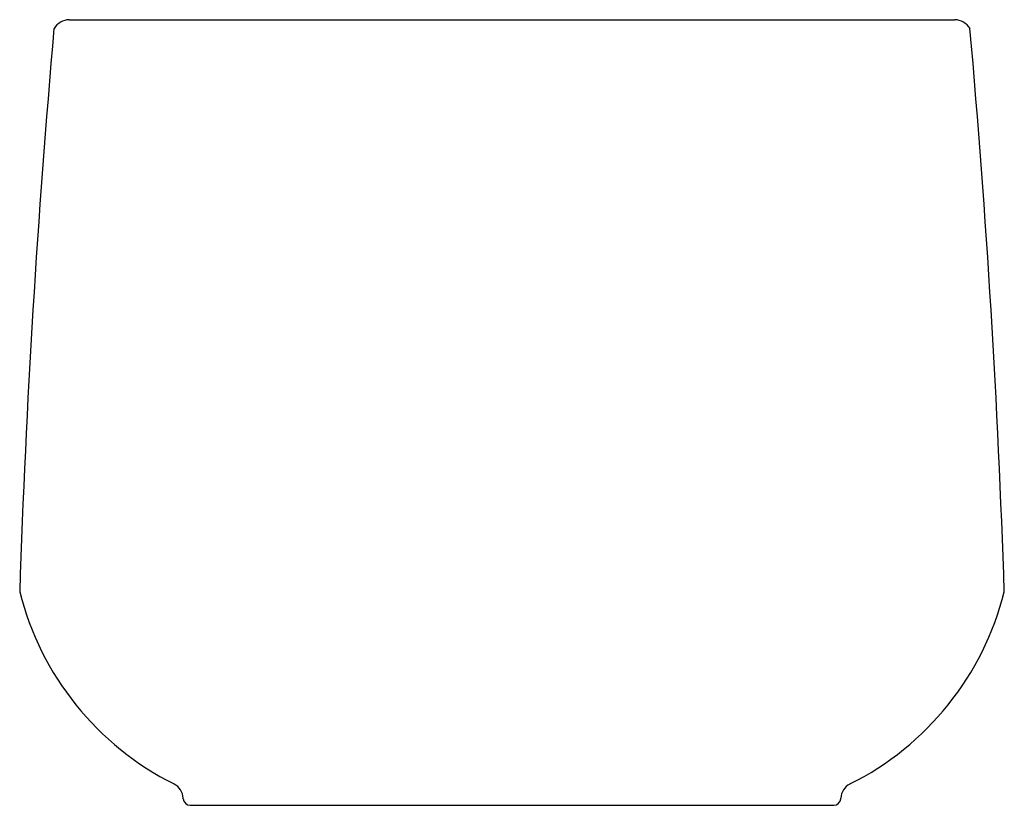
# Model space of a CAD drawing. Units: inches. Extents: x 1919.7 to 1948.6, y 84.3 to 107.3.
import ezdxf

# ---------------------------------------------------------------- set-up
doc = ezdxf.new("R2010")
doc.units = ezdxf.units.IN
doc.header["$LTSCALE"] = 0.64311
doc.header["$MEASUREMENT"] = 0
doc.layers.get('0').update_dxf_attribs({"color": 255, "linetype": 'CONTINUOUS'})
doc.layers.get('Defpoints').update_dxf_attribs({"linetype": 'CONTINUOUS'})
doc.styles.get("Standard").update_dxf_attribs({"font": 'txt', "width": 0.8})

msp = doc.modelspace()

# ---------------------------------------------------------------- linework, layer by layer
for p, q in [((1921.183, 107.297), (1947.116, 107.297)), ((1924.52, 84.486), (1924.519, 84.509)), ((1943.779, 84.486), (1943.78, 84.509)), ((1924.72, 84.297), (1943.579, 84.297))]:
    msp.add_line(p, q)
for centre, radius, start, end in [((1921.206, 106.738), 0.559, 92.3157, 147.2785), ((1947.094, 106.738), 0.559, 32.7215, 87.6843), ((2219.379, 80.569), 299.815, 174.93465, 178.09289), ((1648.92, 80.569), 299.815, 1.90711, 5.06535), ((1928.108, 92.65), 8.637, 194.0927, 243.4957), ((1940.192, 92.65), 8.637, 296.5043, 345.9073), ((1924.019, 84.477), 0.501, 3.6836, 62.1643), ((1944.28, 84.477), 0.501, 117.8357, 176.3164), ((1924.733, 84.51), 0.214, 186.4746, 266.5798), ((1943.566, 84.51), 0.214, 273.4202, 353.5254)]:
    msp.add_arc(centre, radius, start, end)

# ---------------------------------------------------------------- texts
at = {"layer": 'Defpoints'}
for tag, p, s in [('MODELNUMBER', (1934.146, 84.31), 'K-8335'), ('TRADENAME', (1934.146, 84.308), 'CERIC'), ('PRODUCT', (1934.146, 84.307), 'BATH')]:
    msp.add_attdef(tag, p, s, height=0.001, dxfattribs=at)

doc.saveas('drawing.dxf')
